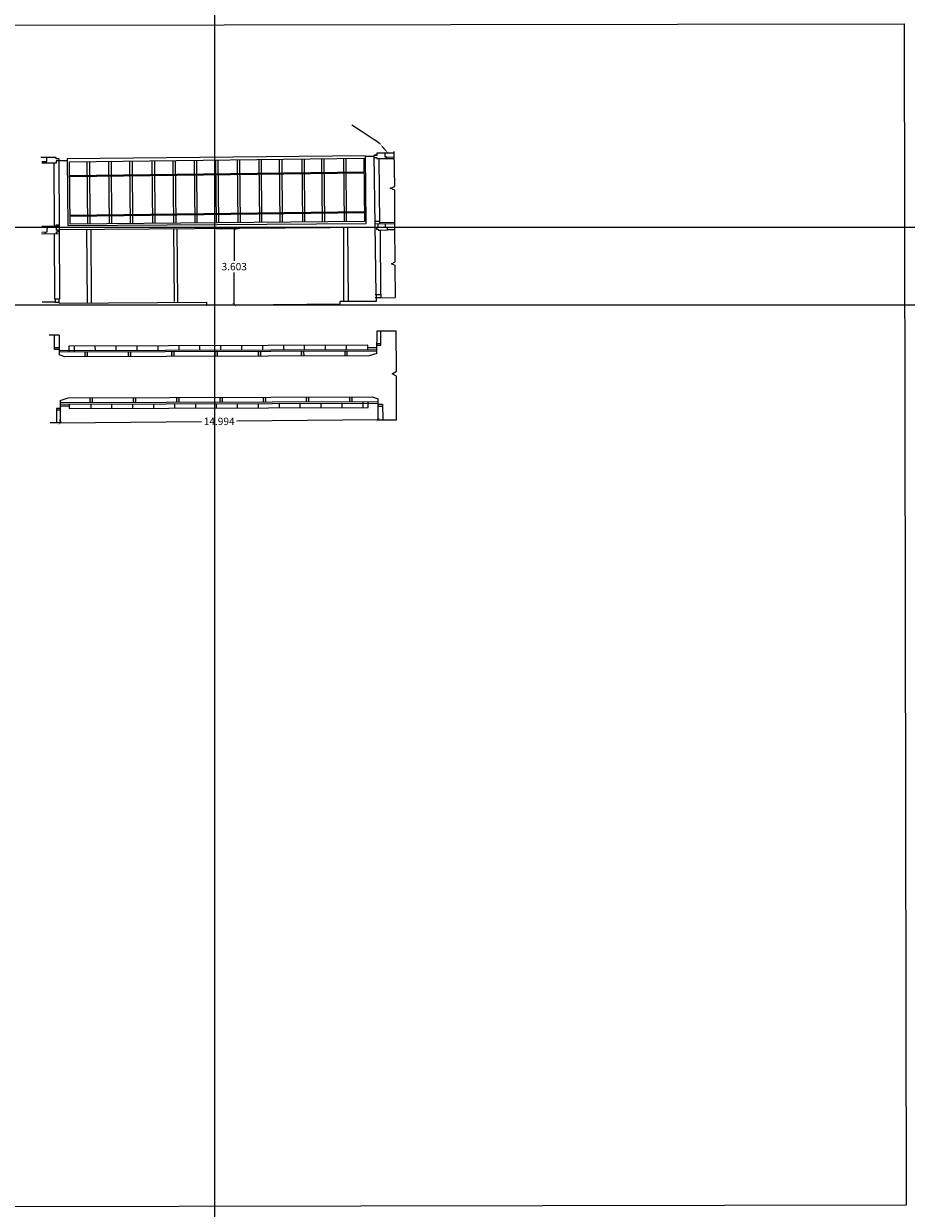
# Model space of a CAD drawing. Units: inches. Extents: x -38 to 91, y -64 to 22.
# Drawn here: x 1 to 43, y -34 to 22 of the extents above; entities that cross this region are included whole.
import ezdxf

# ---------------------------------------------------------------- set-up
doc = ezdxf.new("R2010")
doc.units = ezdxf.units.IN
doc.header["$MEASUREMENT"] = 0
for name, color, linetype in [('auxiliar', 1, 'Continuous'), ('corte', 4, 'Continuous'), ('corterra', 5, 'Continuous'), ('lin corte', 3, 'Continuous'), ('vistas', 2, 'Continuous')]:
    doc.layers.add(name, color=color, linetype=linetype)
doc.layers.add('imagem', color=7, linetype='Continuous', plot=False)
doc.layers.add('janelas', color=6, linetype='Continuous', plot=False)
doc.styles.get("Standard").update_dxf_attribs({"font": 'calibri.ttf'})
doc.dimstyles.get("Standard").update_dxf_attribs({"dimtxt": 0.35, "dimasz": 0.15, "dimexe": 0.18, "dimexo": 0.0625, "dimgap": 0.09, "dimtad": 0, "dimtih": 1, "dimtoh": 1, "dimdec": 3, "dimzin": 0, "dimdsep": 46, "dimtxsty": 'Standard', "dimblk": 'ARCHTICK', "dimcen": 0.09, "dimadec": 0, "dimazin": 0, "dimtfac": 1, "dimtdec": 3, "dimtofl": 0, "dimtmove": 1, "dimatfit": 3, "dimldrblk": 'CLOSEDBLANK', "dimfxl": 1, "dimtolj": 1, "dimtzin": 0, "dimarcsym": 0})
picture_1 = doc.add_image_def('image1.jpg', size_in_pixel=(3510, 5100))

# ---------------------------------------------------------------- blocks, each defined once
blk = doc.blocks.new('_ArchTick')
at = {"color": 0, "linetype": 'ByBlock', "const_width": 0.15}
blk.add_lwpolyline([(-0.5, -0.5), (0.5, 0.5)], dxfattribs=at)
blk = doc.blocks.new('*D6')
at = {"layer": 'Defpoints', "color": 0, "transparency": 16777216}
for p in [(2.827, 3.349), (17.82, 3.5), (17.82, 3.5)]:
    blk.add_point(p, dxfattribs=at)
at = {"layer": 'lin corte', "color": 0, "lineweight": -2, "transparency": 16777216}
for p, q in [((2.826, 3.411), (2.825, 3.529)), ((2.827, 3.349), (9.496, 3.416)), ((17.82, 3.5), (11.15, 3.433)), ((17.819, 3.563), (17.818, 3.68))]:
    blk.add_line(p, q, dxfattribs=at)
at = {"layer": 'lin corte', "color": 0, "lineweight": -2, "transparency": 16777216, "xscale": 0.15, "yscale": 0.15, "zscale": 0.15}
for p, rotation in [((2.827, 3.349), 180.5774540424722), ((17.82, 3.5), 0.5774540424722097)]:
    blk.add_blockref('_ArchTick', p, dxfattribs=dict(at, rotation=rotation))
at = {"layer": 'lin corte', "color": 0, "transparency": 16777216, "insert": (10.323, 3.424), "char_height": 0.35, "attachment_point": 5}
blk.add_mtext('\\A1;14.994', dxfattribs=at)
blk = doc.blocks.new('_ClosedBlank')
at = {"color": 0, "linetype": 'ByBlock', "lineweight": -2}
for p, q in [((-1, 0.17), (0, 0)), ((-1, 0.17), (-1, -0.17)), ((0, 0), (-1, -0.17))]:
    blk.add_line(p, q, dxfattribs=at)
blk = doc.blocks.new('*D7')
at = {"layer": 'Defpoints', "color": 0, "transparency": 16777216}
for p in [(10.112, 12.516), (10.112, 8.913), (11.035, 8.913)]:
    blk.add_point(p, dxfattribs=at)
at = {"layer": 'lin corte', "color": 0, "lineweight": -2, "transparency": 16777216}
for p, q in [((10.175, 12.516), (11.215, 12.516)), ((11.035, 12.516), (11.035, 10.984)), ((11.035, 8.913), (11.035, 10.445)), ((10.175, 8.913), (11.215, 8.913))]:
    blk.add_line(p, q, dxfattribs=at)
at = {"layer": 'lin corte', "color": 0, "lineweight": -2, "transparency": 16777216, "xscale": 0.15, "yscale": 0.15, "zscale": 0.15}
for p, rotation in [((11.035, 12.516), 90), ((11.035, 8.913), 270)]:
    blk.add_blockref('_ArchTick', p, dxfattribs=dict(at, rotation=rotation))
at = {"layer": 'lin corte', "color": 0, "transparency": 16777216, "insert": (11.035, 10.715), "char_height": 0.35, "attachment_point": 5}
blk.add_mtext('\\A1;3.603', dxfattribs=at)

msp = doc.modelspace()

# ---------------------------------------------------------------- hatches: boundary and pattern name
at = {"layer": 'corte', "true_color": 0x000000, "transparency": 33554687}
h = msp.add_hatch(color=18, dxfattribs=at)
h.dxf.hatch_style = 1
h.paths.add_polyline_path([(4.3288, 4.5312), (4.229, 4.5309), (4.2297, 4.3148), (4.3295, 4.3151)])
h.paths.add_polyline_path([(6.3802, 4.5378), (6.2692, 4.5374), (6.2699, 4.3214), (6.3809, 4.3217)])
h.paths.add_polyline_path([(8.4204, 4.5443), (8.3095, 4.544), (8.3101, 4.3279), (8.4211, 4.3282)])
h.paths.add_polyline_path([(10.4607, 4.5509), (10.3497, 4.5505), (10.3504, 4.3344), (10.4614, 4.3348)])
h.paths.add_polyline_path([(12.5009, 4.5574), (12.3899, 4.5571), (12.3906, 4.341), (12.5016, 4.3413)])
h.paths.add_polyline_path([(14.5412, 4.5639), (14.4302, 4.5636), (14.4309, 4.3475), (14.5419, 4.3479)])
h.paths.add_polyline_path([(16.5814, 4.5705), (16.4704, 4.5701), (16.4711, 4.354), (16.5821, 4.3544)])
h.paths.add_polyline_path([(16.3625, 6.7259), (16.2626, 6.7256), (16.2633, 6.5095), (16.3632, 6.5098)])
h.paths.add_polyline_path([(14.3222, 6.7193), (14.2112, 6.719), (14.2119, 6.5029), (14.3229, 6.5033)])
h.paths.add_polyline_path([(12.282, 6.7128), (12.171, 6.7124), (12.1717, 6.4964), (12.2827, 6.4967)])
h.paths.add_polyline_path([(10.2418, 6.7063), (10.1308, 6.7059), (10.1314, 6.4898), (10.2424, 6.4902)])
h.paths.add_polyline_path([(8.2015, 6.6997), (8.0905, 6.6994), (8.0912, 6.4833), (8.2022, 6.4836)])
h.paths.add_polyline_path([(6.1613, 6.6932), (6.0503, 6.6928), (6.051, 6.4768), (6.162, 6.4771)])
h.paths.add_polyline_path([(4.121, 6.6867), (4.01, 6.6863), (4.0107, 6.4702), (4.1217, 6.4706)])

# ---------------------------------------------------------------- linework, layer by layer
at = {"layer": 'auxiliar'}
for p, q in [((4.0859, 15.6579), (4.1161, 12.7247)), ((4.2036, 15.6595), (4.2214, 12.7255)), ((5.1072, 15.6715), (5.1375, 12.7325)), ((5.225, 15.6731), (5.2428, 12.7334)), ((6.103, 15.6847), (6.1332, 12.741)), ((6.2208, 15.6863), (6.2385, 12.7419)), ((7.1503, 15.6971), (7.1806, 12.75)), ((7.2681, 15.6987), (7.2859, 12.7509)), ((8.1366, 15.7118), (8.1759, 12.7585)), ((8.2419, 15.7132), (8.2811, 12.7594)), ((9.141, 15.7251), (9.1698, 12.767)), ((9.2587, 15.7267), (9.2767, 12.768)), ((10.1491, 15.7386), (10.178, 12.7757)), ((10.2669, 15.7401), (10.2849, 12.7766)), ((11.1706, 15.7521), (11.1995, 12.7844)), ((11.2883, 15.7537), (11.3064, 12.7854)), ((12.1863, 15.7657), (12.2169, 12.7932)), ((12.304, 15.7672), (12.3221, 12.7941)), ((13.1554, 15.7745), (13.1844, 12.8015)), ((13.2732, 15.7761), (13.2913, 12.8024)), ((14.216, 15.7927), (14.2467, 12.8106)), ((14.3337, 15.7942), (14.352, 12.8115)), ((15.1458, 15.805), (15.1765, 12.8185)), ((15.2635, 15.8066), (15.2818, 12.8194)), ((16.1803, 15.8188), (16.2111, 12.8274)), ((16.2981, 15.8204), (16.3164, 12.8283)), ((3.2756, 15.0096), (17.1535, 15.18)), ((3.276, 14.9635), (17.1516, 15.1279)), ((3.2938, 13.1428), (17.1684, 13.3147)), ((3.2943, 13.0861), (17.1684, 13.2604))]:
    msp.add_line(p, q, dxfattribs=at)
at = {"layer": 'corte'}
for p, q in [((2.0955, 15.669), (2.0958, 15.5911)), ((17.6374, 15.9023), (17.2246, 15.8996)), ((18.1467, 15.8756), (18.1467, 16.0696)), ((18.2326, 15.8771), (18.1467, 15.8756)), ((18.2326, 15.8771), (18.5776, 15.8834)), ((18.2338, 15.8114), (18.2326, 15.8771)), ((17.6752, 12.8592), (17.8927, 12.8618)), ((1.9576, 12.3453), (2.2182, 12.3467)), ((1.9685, 12.6171), (2.6371, 12.6171)), ((2.1425, 12.2659), (2.1421, 12.3463)), ((2.2182, 12.3467), (2.2225, 12.6171)), ((2.6371, 12.6805), (2.7788, 12.6812)), ((2.6371, 12.6171), (2.6371, 12.6805)), ((2.6371, 12.6171), (2.7791, 12.6171)), ((2.6371, 12.6171), (2.6379, 12.4313)), ((2.7378, 12.4317), (2.6379, 12.4313)), ((2.6383, 12.3519), (2.7381, 12.3524)), ((2.6383, 12.3519), (2.6387, 12.2682)), ((2.7381, 12.3524), (2.7378, 12.4317)), ((17.6767, 12.7376), (18.6058, 12.7489)), ((17.8057, 12.562), (17.6788, 12.5605)), ((17.7374, 12.5612), (17.7375, 12.4744)), ((17.7375, 12.4744), (17.8153, 12.4744)), ((17.8036, 12.7392), (17.8057, 12.562)), ((17.8153, 12.4744), (17.8153, 12.4374)), ((17.8153, 12.4374), (17.9271, 12.4365)), ((17.9271, 12.4365), (18.256, 12.4405)), ((18.1615, 12.5698), (18.1594, 12.7435)), ((18.1634, 12.5698), (18.6058, 12.5729)), ((18.256, 12.4405), (18.256, 12.5704)), ((18.6067, 12.4447), (18.6095, 12.4448)), ((1.945, 12.265), (2.7807, 12.2689)), ((2.7951, 9.1748), (2.5653, 9.1746)), ((2.5942, 9.1748), (2.5942, 9.0733)), ((2.5942, 9.0733), (2.5942, 9.0733)), ((2.5942, 9.0733), (2.5942, 9.0376)), ((2.7728, 9.0376), (2.7728, 9.1748)), ((17.67, 9.3989), (17.9471, 9.4022)), ((17.7372, 9.2477), (17.7372, 9.3997)), ((17.9471, 9.4022), (17.9471, 9.2495)), ((8.0912, 6.4833), (8.0905, 6.6994)), ((8.2022, 6.4836), (8.2015, 6.6997)), ((10.1314, 6.4898), (10.1308, 6.7059)), ((10.2424, 6.4902), (10.2418, 6.7063)), ((12.1717, 6.4964), (12.171, 6.7124)), ((12.2827, 6.4967), (12.282, 6.7128)), ((14.2119, 6.5029), (14.2112, 6.719)), ((14.3229, 6.5033), (14.3222, 6.7193)), ((16.2633, 6.5095), (16.2626, 6.7256)), ((16.3632, 6.5098), (16.3625, 6.7259)), ((4.0107, 6.4702), (4.01, 6.6863)), ((4.1217, 6.4706), (4.121, 6.6867)), ((6.051, 6.4768), (6.0503, 6.6928)), ((6.162, 6.4771), (6.1613, 6.6932)), ((4.229, 4.5309), (4.2297, 4.3148)), ((4.3288, 4.5312), (4.3295, 4.3151)), ((6.2692, 4.5374), (6.2699, 4.3214)), ((6.3802, 4.5378), (6.3809, 4.3217)), ((8.3095, 4.544), (8.3101, 4.3279)), ((8.4204, 4.5443), (8.4211, 4.3282)), ((10.3497, 4.5505), (10.3504, 4.3344)), ((10.4607, 4.5509), (10.4614, 4.3348)), ((12.3899, 4.557), (12.3906, 4.341)), ((12.5009, 4.5574), (12.5016, 4.3413)), ((14.4302, 4.5636), (14.4309, 4.3475)), ((14.5412, 4.5639), (14.5419, 4.3479)), ((16.4704, 4.5701), (16.4711, 4.354)), ((16.5814, 4.5705), (16.5821, 4.3544))]:
    msp.add_line(p, q, dxfattribs=at)
for points in [[(2.7643, 15.7968), (2.6418, 15.7962), (2.642, 15.8568), (1.917, 15.8543)], [(1.9604, 15.6695), (2.1931, 15.6707), (2.1922, 15.8553)], [(3.1561, 15.7021), (2.7667, 15.6947), (2.6337, 15.6947), (2.6337, 15.5911), (1.9604, 15.5911)], [(17.6374, 15.8629), (17.7599, 15.8634), (17.7597, 15.8028), (18.5871, 15.8162)], [(17.7739, 15.965), (17.6375, 15.965), (17.7739, 15.965), (17.7739, 16.0686), (18.5701, 16.0827)]]:
    msp.add_lwpolyline(points, dxfattribs=at)
at = {"layer": 'corterra'}
for p, q in [((2.5942, 9.0376), (1.979, 9.0376)), ((2.5942, 9.0376), (2.7728, 9.0376)), ((2.7728, 8.9925), (9.7345, 9.0462)), ((2.7728, 8.9925), (2.7728, 9.0376)), ((9.7345, 8.8995), (9.7345, 9.0462)), ((9.7345, 8.8995), (16.0296, 8.9579)), ((16.0296, 8.9579), (16.0296, 9.0947)), ((16.0296, 9.0947), (17.7372, 9.0947)), ((17.9471, 9.2495), (17.6815, 9.2477)), ((17.7372, 9.2477), (18.6315, 9.2552)), ((17.7372, 9.0947), (17.7372, 9.2477)), ((17.7598, 6.801), (2.775, 6.7534)), ((17.7594, 6.7303), (2.7752, 6.6823)), ((3.237, 6.9629), (3.2378, 6.6838)), ((3.499, 6.6847), (3.4981, 6.9639)), ((4.4855, 6.7588), (4.4848, 6.9671)), ((5.4722, 6.762), (5.4715, 6.9702)), ((6.4589, 6.7651), (6.4582, 6.9734)), ((7.4456, 6.7682), (7.4449, 6.9765)), ((8.4323, 6.7714), (8.4316, 6.9796)), ((9.419, 6.7745), (9.4183, 6.9828)), ((10.4057, 6.7776), (10.405, 6.9859)), ((11.3924, 6.7808), (11.3917, 6.9891)), ((12.3791, 6.7839), (12.3784, 6.9922)), ((13.3658, 6.7871), (13.3651, 6.9953)), ((14.3525, 6.7902), (14.3518, 6.9985)), ((15.3392, 6.7933), (15.3385, 7.0016)), ((16.3259, 6.7965), (16.3252, 7.0047)), ((17.3391, 6.7999), (17.3385, 7.008)), ((17.7604, 6.8887), (17.3388, 6.8874)), ((2.8318, 4.152), (3.2533, 4.1533)), ((2.8323, 4.2397), (17.8171, 4.2873)), ((2.8328, 4.3103), (17.8169, 4.3583)), ((3.253, 4.2408), (3.2537, 4.0327)), ((4.2662, 4.2442), (4.2669, 4.036)), ((5.2529, 4.2474), (5.2536, 4.0391)), ((6.2396, 4.2505), (6.2403, 4.0422)), ((7.2264, 4.2536), (7.227, 4.0454)), ((8.2131, 4.2568), (8.2137, 4.0485)), ((9.1998, 4.2599), (9.2004, 4.0516)), ((10.1865, 4.2631), (10.1871, 4.0548)), ((11.1732, 4.2662), (11.1738, 4.0579)), ((12.1599, 4.2693), (12.1605, 4.0611)), ((13.1466, 4.2725), (13.1472, 4.0642)), ((14.1333, 4.2756), (14.1339, 4.0673)), ((15.12, 4.2787), (15.1206, 4.0705)), ((16.1067, 4.2819), (16.1073, 4.0736)), ((17.0932, 4.356), (17.094, 4.0767)), ((17.3552, 4.0778), (17.3543, 4.3569))]:
    msp.add_line(p, q, dxfattribs=at)
at = {"layer": 'janelas'}
msp.add_line((10.1443, 12.5704), (10.1443, 12.5704), dxfattribs=at)
for p, direction in [((10.112, 11.4437), (0, 1)), ((10.1443, 12.5704), (1, 0)), ((10.1324, 8.9128), (1, 0))]:
    msp.add_xline(p, direction, dxfattribs=at)
at = {"layer": 'lin corte'}
for p, q in [((17.7655, 7.6918), (18.6704, 7.6918)), ((17.8197, 3.5001), (18.6834, 3.5027))]:
    msp.add_line(p, q, dxfattribs=at)
for points in [[(17.919, 16.478), (17.913, 16.4931), (17.8922, 16.5149), (17.8408, 16.554), (17.7429, 16.621), (17.5829, 16.7264), (17.3448, 16.8807), (17.013, 17.0946), (16.5716, 17.3786)], [(18.6058, 12.5704), (18.6058, 14.3138), (18.3877, 14.4118), (18.6028, 14.4963), (18.5731, 16.1339)], [(18.6315, 9.2552), (18.6187, 10.7682), (18.4429, 10.8484), (18.6172, 10.9462), (18.6058, 12.5704)], [(18.6834, 3.5006), (18.677, 5.5468), (18.4765, 5.6665), (18.6763, 5.7875), (18.6704, 7.6918)]]:
    msp.add_lwpolyline(points, dxfattribs=at)
msp.add_lwpolyline([(18.3647, 15.9721, 0, 0.0674, 0), (18.0676, 16.3094, 0.0674, 0, 0), (17.919, 16.478, 0, 0, 0)], format="xyseb", dxfattribs=at)
at = {"layer": 'vistas'}
for p, q in [((2.7643, 15.7968), (2.7951, 9.1748)), ((17.2244, 15.9296), (3.1625, 15.7994)), ((3.1625, 15.7994), (3.1837, 12.6534)), ((3.2694, 15.647), (17.147, 15.8317)), ((3.2979, 12.7167), (3.2694, 15.647)), ((17.147, 15.8317), (17.1727, 12.8356)), ((17.2458, 12.7479), (17.2244, 15.9296)), ((17.7172, 9.3994), (17.6375, 15.965)), ((17.893, 12.7402), (17.8724, 15.8032)), ((2.5281, 15.5911), (2.5494, 12.6171)), ((2.7778, 12.4657), (17.6952, 12.5685)), ((3.1837, 12.6534), (17.2458, 12.7479)), ((17.1727, 12.8356), (3.2979, 12.7167)), ((4.0756, 12.4747), (4.0965, 8.9883)), ((4.2685, 12.476), (4.2925, 8.9923)), ((8.1668, 12.5028), (8.1999, 9.0692)), ((8.3244, 12.5039), (8.3555, 9.0621)), ((16.1918, 12.5581), (16.1836, 9.0947)), ((16.3801, 12.5594), (16.4025, 9.0947)), ((17.8926, 12.7996), (18.6051, 12.8083)), ((17.9474, 9.3661), (17.9271, 12.4374)), ((18.256, 12.4643), (18.6092, 12.4686)), ((2.539, 12.2678), (2.5653, 9.1746)), ((2.7726, 7.4898), (2.3153, 7.4927)), ((2.5624, 6.8132), (2.5603, 7.4911)), ((2.7726, 7.4898), (2.7757, 6.5549)), ((17.7587, 6.6277), (17.7655, 7.6918)), ((17.945, 7.007), (17.9429, 7.6906)), ((17.945, 7.007), (17.9429, 7.6906)), ((2.7746, 6.8952), (2.5621, 6.8945)), ((2.7748, 6.8139), (2.5624, 6.8132)), ((17.3385, 7.008), (3.237, 6.9629)), ((17.7611, 7.0066), (17.945, 7.007)), ((17.7611, 7.0066), (17.945, 7.007)), ((17.7617, 7.0879), (17.9448, 7.0883)), ((17.7617, 7.0879), (17.9448, 7.0883)), ((3.05, 6.4671), (2.7757, 6.5549)), ((17.3884, 6.5131), (3.05, 6.4671)), ((17.7587, 6.6277), (17.3884, 6.5131)), ((2.8334, 4.413), (3.2037, 4.5276)), ((3.2037, 4.5276), (17.5421, 4.5736)), ((17.5421, 4.5736), (17.8165, 4.4858)), ((17.8197, 3.5001), (17.8165, 4.4858)), ((2.831, 4.0341), (2.6471, 4.0337)), ((2.831, 4.0341), (2.6471, 4.0337)), ((2.6471, 4.0337), (2.6492, 3.3501)), ((2.6471, 4.0337), (2.6492, 3.3501)), ((2.8305, 3.9528), (2.6473, 3.9524)), ((2.8305, 3.9528), (2.6473, 3.9524)), ((2.8334, 4.413), (2.8266, 3.3489)), ((3.2537, 4.0327), (17.3552, 4.0778)), ((17.8173, 4.2268), (18.0297, 4.2275)), ((17.8176, 4.1455), (18.03, 4.1462)), ((18.0297, 4.2275), (18.032, 3.5007)), ((2.8266, 3.3489), (2.3495, 3.352))]:
    msp.add_line(p, q, dxfattribs=at)

# ---------------------------------------------------------------- dimensions: what is measured, and where the dimension line sits
at = {"layer": 'lin corte', "color": 0}
dim = msp.add_linear_dim(base=(11.0346, 8.9128), p1=(10.112, 12.5162), p2=(10.112, 8.9128), angle=90, dimstyle='Standard', dxfattribs=at)
dim.commit()
dim.dimension.update_dxf_attribs({"geometry": '*D7', "text_midpoint": (11.0346, 10.7145)})
dim = msp.add_aligned_dim(p1=(2.8266, 3.3489), p2=(17.8197, 3.5001), distance=0, dimstyle='Standard', dxfattribs=at)
dim.commit()
dim.dimension.update_dxf_attribs({"geometry": '*D6', "text_midpoint": (10.3232, 3.4245)})

# ---------------------------------------------------------------- referenced raster images: frames only (the image files are external)
at = {"layer": 'imagem'}
image = msp.add_image(picture_1, insert=(-38.2707, 22.0172), size_in_units=(55.6716, 80.8904), rotation=-89.898455, dxfattribs=at)
image.dxf.flags = 7

doc.saveas('drawing.dxf')
